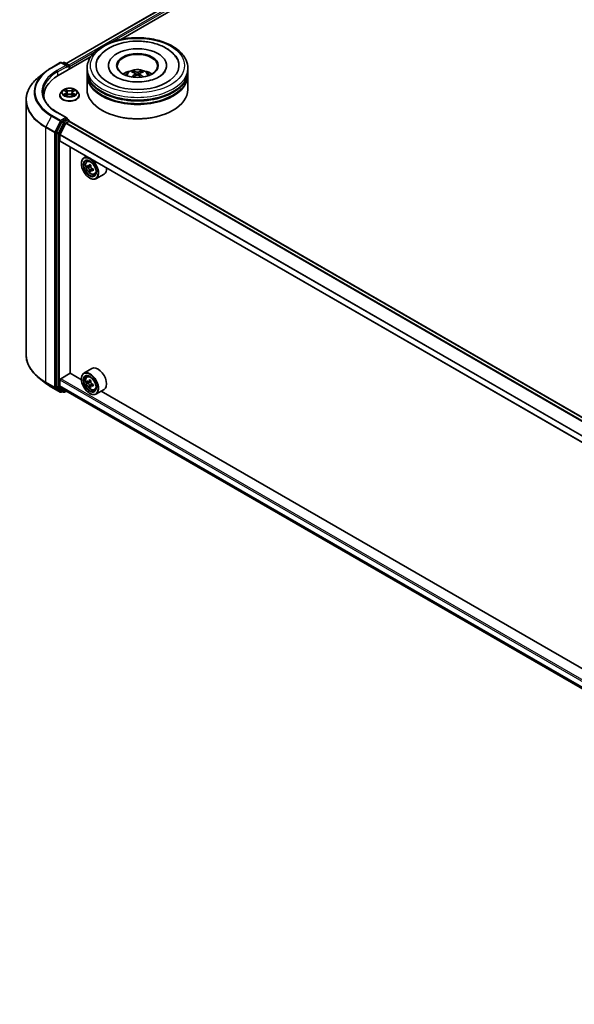
# Model space of a CAD drawing. Units: millimetres. Extents: x 36 to 10849, y 20 to 1987.
# Drawn here: x 306 to 358, y 399 to 490 of the extents above; entities that cross this region are included whole.
import ezdxf

# ---------------------------------------------------------------- set-up
doc = ezdxf.new("R2010")
doc.units = ezdxf.units.MM
doc.header["$LTSCALE"] = 2.5
doc.layers.add('Visible (ISO)', color=7, linetype='Continuous', lineweight=35)
doc.layers.add('Visible Narrow (ISO)', color=7, linetype='Continuous', lineweight=25)

msp = doc.modelspace()

# ---------------------------------------------------------------- linework, layer by layer
at = {"layer": 'Visible (ISO)'}
for p, q in [((310.5864, 486.3867), (394.5306, 534.8519)), ((315.6904, 488.6232), (394.9374, 534.3765)), ((309.2358, 485.9897), (310.0534, 486.4617)), ((309.8704, 485.263), (312.8688, 486.9942)), ((310.6491, 486.1719), (310.1472, 486.4617)), ((310.3629, 486.4616), (310.2551, 486.3994)), ((310.4567, 486.4616), (310.8232, 486.25)), ((310.8701, 485.8402), (310.8701, 486.1688)), ((314.5256, 486.1943), (314.5256, 486.1331)), ((319.9318, 486.1943), (319.9318, 486.1331)), ((308.6775, 485.6129), (308.0865, 485.1451)), ((310.9089, 485.8626), (310.9089, 486.1178)), ((312.5412, 485.684), (312.5412, 485.9392)), ((312.5412, 485.3523), (312.5412, 485.6075)), ((312.5412, 483.949), (312.5412, 485.2758)), ((316.8773, 485.5405), (316.8487, 485.6412)), ((317.0139, 485.4527), (317.0379, 485.2293)), ((317.4434, 485.4448), (317.4187, 485.2144)), ((317.631, 485.6315), (317.6024, 485.537)), ((321.9162, 485.684), (321.9162, 485.9392)), ((321.9162, 485.3523), (321.9162, 485.6075)), ((321.9162, 483.949), (321.9162, 485.2758)), ((310.0027, 483.4131), (310.0027, 483.4235)), ((310.268, 483.8621), (310.113, 483.6891)), ((310.4202, 483.8809), (310.5529, 483.8015)), ((310.5776, 483.4075), (310.7159, 483.4845)), ((310.6349, 483.6922), (310.6605, 483.4537)), ((311.102, 483.4845), (311.2402, 483.4075)), ((311.183, 483.6922), (311.1574, 483.4537)), ((311.2649, 483.8015), (311.3976, 483.8809)), ((311.5498, 483.8621), (311.7048, 483.6891)), ((311.8152, 483.4131), (311.8152, 483.4235)), ((306.8686, 482.9772), (306.8686, 459.3032)), ((308.5249, 483.3876), (308.5249, 483.1659)), ((310.6491, 481.324), (309.7846, 481.8231)), ((313.9583, 482.0098), (313.9141, 482.0353)), ((320.4991, 482.0098), (320.5432, 482.0353)), ((310.2042, 480.963), (309.7089, 479.9908)), ((310.5642, 480.8228), (310.0353, 479.7845)), ((310.6217, 481.2316), (310.2551, 481.02)), ((310.5982, 480.8608), (310.8426, 481.0019)), ((310.6656, 481.2379), (310.8232, 481.1469)), ((310.8701, 481.0657), (310.8701, 481.0109)), ((410.2574, 423.6365), (310.8895, 481.0066)), ((309.6936, 479.9329), (309.6936, 456.3513)), ((310.025, 479.2031), (310.025, 479.7459)), ((409.3903, 421.8028), (310.0444, 479.1602)), ((310.9642, 457.5851), (310.9642, 478.6292)), ((312.0138, 477.0725), (312.0138, 477.098)), ((312.4854, 477.7508), (312.2468, 477.613)), ((312.5238, 477.2814), (312.628, 477.3729)), ((312.6893, 476.8087), (312.5585, 476.7332)), ((312.9024, 476.923), (312.7157, 476.8152)), ((312.7505, 476.8353), (312.8452, 476.7807)), ((312.8965, 476.4499), (312.7656, 476.3744)), ((313.102, 476.5773), (312.9153, 476.4695)), ((312.9501, 476.5989), (312.9501, 476.4896)), ((313.223, 476.0703), (313.3545, 476.1147)), ((314.1231, 476.0982), (313.3718, 475.6645)), ((312.7872, 475.733), (312.8093, 475.7202)), ((312.9981, 458.0171), (312.2468, 457.5834)), ((308.6775, 456.6675), (308.0865, 457.1353)), ((310.025, 456.4107), (310.025, 456.9535)), ((310.0913, 457.0684), (310.9752, 457.5787)), ((312.0157, 456.9779), (310.9642, 457.5851)), ((312.0138, 457.0428), (312.0138, 457.0684)), ((312.5238, 457.2517), (312.628, 457.3432)), ((312.9009, 456.8924), (312.7148, 456.785)), ((309.2358, 456.2907), (310.0534, 455.8186)), ((309.7089, 456.3112), (310.2042, 455.9108)), ((310.0353, 456.3839), (310.5642, 455.9564)), ((310.5669, 455.9545), (409.3903, 398.8988)), ((312.6918, 456.7786), (312.5588, 456.7018)), ((312.7492, 456.8049), (312.8455, 456.7498)), ((312.8959, 456.418), (312.767, 456.3435)), ((313.1036, 456.5486), (312.9161, 456.4403)), ((312.951, 456.5683), (312.9514, 456.4607)), ((313.223, 456.0406), (313.3545, 456.0851)), ((314.1231, 456.0686), (313.3718, 455.6348)), ((310.2551, 455.881), (310.1472, 455.8186)), ((310.3629, 455.8187), (310.2083, 455.908)), ((310.4567, 455.8187), (310.6294, 455.9184)), ((312.7872, 455.7033), (312.8093, 455.6905)), ((359.0825, 429.8039), (313.8569, 455.9149))]:
    msp.add_line(p, q, dxfattribs=at)
for centre, start, end in [((310.1003, 486.3805), 60, 120), ((310.4098, 486.3804), 60, 120), ((310.7763, 486.1688), 0, 60), ((310.7763, 481.0657), 0, 60), ((310.1003, 455.8998), 240, 300), ((310.4098, 455.8999), 240, 300)]:
    msp.add_arc(centre, 0.0938, start, end, dxfattribs=at)
for centre, major_axis, ratio, start_param, end_param in [((317.2287, 486.1943), (3.8594, 0), 0.5773503, 2.2877064, 7.1370716), ((317.2287, 486.1943), (2.7031, 0), 0.5773503, 5.4710656, 10.2368977), ((317.2287, 486.1433), (-1.875, 0), 0.5773503, 2.3727253, 7.0520527), ((310.5554, 486.1178), (0.1326, 0), 0.5773503, 0, 1.5707963), ((310.8426, 486.1561), (0.0469, -0.0812), 0.5773503, 0.7853982, 2.2748289), ((313.1186, 483.3876), (-4.5938, 0), 0.5773503, 5.4977871, 6.3952101), ((310.6217, 486.0795), (-0.0469, -0.0812), 0.5773503, 0.7853982, 2.3561945), ((317.2287, 485.6075), (4.6875, 0), 0.5773503, 3.12745, 6.2973279), ((317.2287, 485.2758), (4.6875, 0), 0.5773503, 3.12745, 6.2973279), ((317.2287, 485.684), (-4.6875, 0), 0.5773503, 0, 3.1415927), ((317.2287, 485.3523), (-4.6875, 0), 0.5773503, 0, 3.1415927), ((317.2287, 484.6634), (-1.875, 0), 0.5773503, 5.0762837, 5.5305884), ((317.2605, 483.7817), (-0.8271, -1.8547), 0.6081778, 3.9716367, 4.2052729), ((317.2617, 483.8155), (1.0361, -1.7466), 0.481455, 2.4582222, 2.6972065), ((317.1987, 483.7806), (-0.9204, 1.8102), 0.6422624, 5.6367097, 5.875694), ((317.2001, 483.8181), (1.2465, 1.6032), 0.565163, 0.9722119, 1.1664825), ((317.2586, 483.8173), (1.1831, -1.6506), 0.5416237, 2.005263, 2.1947174), ((317.2572, 483.7799), (-0.9909, -1.7726), 0.6658018, 3.5710309, 3.8100152), ((317.1956, 483.7825), (-0.7614, 1.8826), 0.5820937, 5.2432317, 5.4703101), ((317.1969, 483.8163), (1.0974, 1.7087), 0.507539, 0.4657065, 0.7046908), ((317.2287, 484.6634), (-1.875, 0), 0.5773503, 3.8941895, 4.3484943), ((317.2287, 485.6075), (-4.625, 0), 0.5773503, 0.478284, 2.6633086), ((317.2287, 483.949), (4.6875, 0), 0.5773503, 3.1415927, 6.2831853), ((317.2287, 485.2758), (-4.625, 0), 0.5773503, 0.478284, 2.6633086), ((313.1186, 482.8773), (-4.6875, 0), 0.5773503, 6.0825558, 6.1302195), ((317.2287, 483.8979), (4.625, 0), 0.5773503, 3.9269908, 5.4977871), ((310.2551, 480.9434), (0.0469, 0.0812), 0.5773503, 0.7853982, 1.6614562), ((310.5554, 481.2698), (0.1326, 0), 0.5773503, 0, 1.5707963), ((310.5982, 480.8097), (-0.0312, -0.0541), 0.5773503, 3.9269908, 4.8030489), ((310.6217, 481.3081), (0.0469, -0.0812), 0.5773503, 0.1595481, 0.7853982), ((310.8426, 480.9254), (0.0469, 0.0812), 0.5773503, 0, 0.7853982), ((309.7599, 479.9712), (0.0469, 0.0812), 0.5773503, 1.6614562, 2.3561945), ((310.0692, 479.7715), (-0.0312, -0.0541), 0.5773503, 4.8030489, 5.4977871), ((310.0913, 479.2413), (-0.0469, -0.0812), 0.5773503, 5.4977871, 6.2831853), ((312.8093, 476.6388), (0.5625, -0.9743), 0.5773503, 5.4977871, 10.2101761), ((312.8093, 476.6388), (0.4063, -0.7036), 0.5773503, 2.375245, 7.049533), ((314.3472, 477.6064), (-1.1353, -1.9664), 0.5773503, 5.3248877, 5.3891891), ((314.4163, 477.8855), (-2.2388, 0), 0.5773503, 0.7417651, 0.8290312), ((314.1401, 477.726), (-1.1194, -1.9389), 0.5773503, 5.4541541, 5.5414202), ((314.4163, 477.6463), (-2.2706, 0), 0.5773503, 0.6124987, 0.6768001), ((314.4163, 477.4868), (2.2706, 0), 0.5773503, 3.7540914, 3.8183927), ((314.3472, 477.6064), (-1.1353, -1.9664), 0.5773503, 5.6063852, 5.6706866), ((314.4163, 477.2476), (2.2388, 0), 0.5773503, 3.8833577, 3.9706239), ((312.8452, 476.6595), (0.0742, -0.1286), 0.5773503, 1.7950624, 2.3561945), ((314.4853, 477.5267), (1.1353, 1.9664), 0.5773503, 2.1832951, 2.2475964), ((314.4853, 477.5267), (1.1353, 1.9664), 0.5773503, 2.4647926, 2.5290939), ((312.8452, 476.6595), (0.0742, -0.1286), 0.5773503, 0.7853982, 1.3465303), ((314.4163, 477.6463), (-2.2706, 0), 0.5773503, 0.8939962, 0.9582976), ((314.4163, 477.4868), (2.2706, 0), 0.5773503, 4.0355889, 4.0998903), ((314.6925, 477.4071), (1.1194, 1.9389), 0.5773503, 2.3125614, 2.3998276), ((313.5606, 477.0725), (0.5625, -0.9743), 0.5773503, 0, 0.8481438), ((313.5606, 457.0428), (0.5625, -0.9743), 0.5773503, 0, 3.1415927), ((310.0913, 456.9918), (-0.0469, -0.0812), 0.5773503, 3.9269908, 5.4977871), ((312.8093, 456.6091), (0.5625, -0.9743), 0.5773503, 5.4977871, 10.2101761), ((312.8093, 456.6091), (0.4063, -0.7036), 0.5773503, 2.375245, 7.049533), ((314.3472, 457.5764), (-1.127, -1.9711), 0.5801377, 5.3224562, 5.3867575), ((314.4149, 457.8566), (-2.2388, -0.0094), 0.5745494, 0.7393569, 0.8266231), ((314.4853, 457.4974), (1.127, 1.9711), 0.5801377, 2.1808635, 2.2451649), ((309.7599, 456.3896), (-0.0469, -0.0812), 0.5773503, 5.4977871, 6.1925254), ((310.0692, 456.4362), (-0.0313, -0.0541), 0.5773503, 5.4977871, 6.1925254), ((310.5982, 456.0087), (-0.0313, -0.0541), 0.5773503, 6.1925254, 6.2831853), ((314.1401, 457.6948), (-1.1113, -1.9436), 0.5801377, 5.4517225, 5.5389887), ((314.4159, 457.6168), (-2.2705, -0.0095), 0.5745494, 0.6100906, 0.674392), ((314.4166, 457.457), (2.2705, 0.0095), 0.5745494, 3.7516833, 3.8159846), ((314.3472, 457.5764), (-1.127, -1.9711), 0.5801377, 5.6039537, 5.668255), ((314.4176, 457.2172), (2.2388, 0.0094), 0.5745494, 3.8809496, 3.9682158), ((312.846, 456.6284), (0.0742, -0.1286), 0.5773503, 1.8072038, 2.3610341), ((314.4853, 457.4974), (1.127, 1.9711), 0.5801377, 2.462361, 2.5266624), ((312.846, 456.6284), (0.0742, -0.1286), 0.5773503, 0.7902378, 1.3589988), ((314.4159, 457.6168), (-2.2705, -0.0095), 0.5745494, 0.8915881, 0.9558895), ((314.4166, 457.457), (2.2705, 0.0095), 0.5745494, 4.0331808, 4.0974821), ((314.6925, 457.379), (1.1113, 1.9436), 0.5801377, 2.3101299, 2.397396), ((310.2551, 455.9892), (-0.0469, -0.0812), 0.5773503, 6.1925254, 6.2831853)]:
    msp.add_ellipse(centre, major_axis=major_axis, ratio=ratio, start_param=start_param, end_param=end_param, dxfattribs=at)
for centre, major_axis in [((317.2287, 486.1943), (1.9375, 0)), ((312.7872, 476.626), (0.5469, -0.9472)), ((312.7872, 476.626), (-0.4219, 0.7307)), ((312.7872, 456.5963), (0.5469, -0.9472)), ((312.7872, 456.5963), (-0.4219, 0.7307))]:
    msp.add_ellipse(centre, major_axis=major_axis, ratio=0.5773503, dxfattribs=at)
for points, knots in [([(312.5412, 485.9392), (312.5412, 486.2291), (312.6138, 486.5181), (312.8945, 487.0741), (313.1102, 487.3389), (313.6726, 487.8272), (314.0286, 488.0463), (314.8374, 488.4062), (315.2913, 488.5459), (316.2462, 488.732), (316.7467, 488.7787), (317.746, 488.7764), (318.2446, 488.7276), (319.1935, 488.5383), (319.6436, 488.3977), (320.452, 488.0338), (320.8101, 487.8103), (321.3896, 487.2966), (321.6134, 487.0065), (321.8597, 486.4508), (321.9162, 486.1953), (321.9162, 485.9392)], [5.5193868, 5.5193868, 5.5193868, 5.5193868, 5.8029919, 5.8029919, 6.1061913, 6.1061913, 6.4334536, 6.4334536, 6.7647316, 6.7647316, 7.0942001, 7.0942001, 7.4228182, 7.4228182, 7.7523229, 7.7523229, 8.083618, 8.083618, 8.4104938, 8.4104938, 8.6609795, 8.6609795, 8.6609795, 8.6609795]), ([(313.5357, 486.7803), (313.5776, 486.8599), (313.6249, 486.9369), (313.8489, 487.2556), (314.0715, 487.4679), (314.621, 487.8557), (314.959, 488.0227), (315.601, 488.2467), (315.8923, 488.3206), (316.1927, 488.3719)], [5.29472302, 5.29472302, 5.29472302, 5.29472302, 5.38549791, 5.38549791, 5.68562359, 5.68562359, 6.02734855, 6.02734855, 6.28318531, 6.28318531, 6.28318531, 6.28318531]), ([(316.1927, 488.3719), (316.5963, 488.4408), (317.0163, 488.4688), (317.8482, 488.4418), (318.2598, 488.3872), (319.042, 488.1971), (319.4122, 488.0612), (320.0753, 487.7091), (320.3687, 487.4926), (320.728, 487.0943), (320.8361, 486.9431), (320.9217, 486.7803)], [0, 0, 0, 0, 0.3437898, 0.3437898, 0.6860561, 0.6860561, 1.0311502, 1.0311502, 1.378179, 1.378179, 1.5637112, 1.5637112, 1.5637112, 1.5637112]), ([(308.6775, 485.6129), (308.7113, 485.6397), (308.7459, 485.6662), (308.8164, 485.7185), (308.8523, 485.7443), (308.9255, 485.7953), (308.9628, 485.8204), (309.0386, 485.87), (309.0772, 485.8945), (309.1556, 485.9426), (309.1954, 485.9663), (309.2358, 485.9897)], [2.98633174, 2.98633174, 2.98633174, 2.98633174, 3.01738392, 3.01738392, 3.0484361, 3.0484361, 3.07948829, 3.07948829, 3.11054047, 3.11054047, 3.14159265, 3.14159265, 3.14159265, 3.14159265]), ([(319.8153, 485.6798), (319.7938, 485.6389), (319.7663, 485.5957), (319.6479, 485.4419), (319.5213, 485.3237), (319.1958, 485.1092), (319.0029, 485.0121), (318.5598, 484.8479), (318.3086, 484.7814), (317.7722, 484.6912), (317.4864, 484.6683), (316.9138, 484.6714), (316.627, 484.6977), (316.0875, 484.7957), (315.8347, 484.8669), (315.3933, 485.0403), (315.2036, 485.1418), (314.9029, 485.3533), (314.7911, 485.4628), (314.6859, 485.6039), (314.6615, 485.6428), (314.6421, 485.6798)], [2.1531304, 2.1531304, 2.1531304, 2.1531304, 2.2767344, 2.2767344, 2.5778298, 2.5778298, 2.8586521, 2.8586521, 3.1455677, 3.1455677, 3.4386435, 3.4386435, 3.7338607, 3.7338607, 4.0266099, 4.0266099, 4.3128162, 4.3128162, 4.5935407, 4.5935407, 4.7053039, 4.7053039, 4.7053039, 4.7053039]), ([(316.1103, 485.2809), (316.1451, 485.341), (316.1862, 485.3943), (316.3054, 485.5204), (316.3894, 485.5822), (316.5889, 485.6948), (316.7075, 485.7387), (316.9584, 485.7998), (317.0913, 485.8151), (317.3558, 485.8157), (317.4872, 485.8014), (317.7434, 485.7414), (317.8682, 485.6956), (318.0957, 485.5658), (318.2006, 485.4834), (318.3082, 485.3429), (318.3285, 485.3129), (318.347, 485.2809)], [1.0864067, 1.0864067, 1.0864067, 1.0864067, 1.2632516, 1.2632516, 1.560609, 1.560609, 1.9358689, 1.9358689, 2.3302938, 2.3302938, 2.7201302, 2.7201302, 3.114398, 3.114398, 3.4887038, 3.4887038, 3.5827829, 3.5827829, 3.5827829, 3.5827829]), ([(316.8144, 485.6769), (316.8176, 485.6765), (316.8213, 485.6752), (316.828, 485.6716), (316.8321, 485.6683), (316.8385, 485.6616), (316.8418, 485.6569), (316.8459, 485.6492), (316.8476, 485.6451), (316.8487, 485.6412)], [0.014560073, 0.014560073, 0.014560073, 0.014560073, 0.018722682, 0.018722682, 0.023429831, 0.023429831, 0.028069056, 0.028069056, 0.031810233, 0.031810233, 0.031810233, 0.031810233]), ([(316.9892, 485.4848), (316.9976, 485.4802), (317.0046, 485.4741), (317.0132, 485.4602), (317.0148, 485.4523), (317.0129, 485.4371), (317.0093, 485.4288), (316.9987, 485.4151), (316.9929, 485.4095), (316.9862, 485.4045)], [0, 0, 0, 0, 0.012499779, 0.012499779, 0.024999557, 0.024999557, 0.037523671, 0.037523671, 0.046676606, 0.046676606, 0.046676606, 0.046676606]), ([(317.1539, 485.3034), (317.1638, 485.3094), (317.176, 485.3144), (317.2023, 485.3205), (317.2163, 485.3217), (317.2423, 485.3204), (317.256, 485.3179), (317.2775, 485.3105), (317.2858, 485.3064), (317.293, 485.3017)], [0, 0, 0, 0, 0.012499779, 0.012499779, 0.024999557, 0.024999557, 0.037523671, 0.037523671, 0.046676606, 0.046676606, 0.046676606, 0.046676606]), ([(317.3034, 485.5799), (317.2935, 485.5762), (317.2813, 485.5731), (317.2551, 485.5693), (317.241, 485.5686), (317.215, 485.5696), (317.2014, 485.5712), (317.1799, 485.576), (317.1715, 485.5787), (317.1644, 485.5817)], [0, 0, 0, 0, 0.012499779, 0.012499779, 0.024999557, 0.024999557, 0.037523671, 0.037523671, 0.046676606, 0.046676606, 0.046676606, 0.046676606]), ([(317.4681, 485.3985), (317.4598, 485.4053), (317.4527, 485.4133), (317.4441, 485.4297), (317.4426, 485.438), (317.4444, 485.4529), (317.448, 485.4603), (317.4587, 485.4714), (317.4645, 485.4755), (317.4711, 485.4788)], [0, 0, 0, 0, 0.012499779, 0.012499779, 0.024999557, 0.024999557, 0.037523671, 0.037523671, 0.046676606, 0.046676606, 0.046676606, 0.046676606]), ([(317.631, 485.6315), (317.6322, 485.6353), (317.6339, 485.6394), (317.6382, 485.647), (317.6417, 485.6516), (317.6483, 485.6581), (317.6526, 485.6613), (317.6596, 485.6648), (317.6634, 485.6659), (317.6667, 485.6663)], [0.0427285, 0.0427285, 0.0427285, 0.0427285, 0.046469677, 0.046469677, 0.051108902, 0.051108902, 0.055816051, 0.055816051, 0.05997866, 0.05997866, 0.05997866, 0.05997866]), ([(308.0865, 485.1451), (307.931, 485.0219), (307.7885, 484.8929), (307.5323, 484.6247), (307.4184, 484.4855), (307.2214, 484.1992), (307.1383, 484.0519), (307.0043, 483.7517), (306.9536, 483.5986), (306.8857, 483.2894), (306.8686, 483.1333), (306.8686, 482.9772)], [3.29685357, 3.29685357, 3.29685357, 3.29685357, 3.42288102, 3.42288102, 3.54890847, 3.54890847, 3.67493592, 3.67493592, 3.80096337, 3.80096337, 3.92699082, 3.92699082, 3.92699082, 3.92699082]), ([(316.6776, 485.1219), (316.6779, 485.1221), (316.6782, 485.1223), (316.6819, 485.1246), (316.6859, 485.126), (316.6923, 485.1266), (316.6958, 485.1259), (316.699, 485.1241), (316.6996, 485.1237), (316.7002, 485.1232)], [0.018296534, 0.018296534, 0.018296534, 0.018296534, 0.018722682, 0.018722682, 0.023429831, 0.023429831, 0.028069056, 0.028069056, 0.02915428, 0.02915428, 0.02915428, 0.02915428]), ([(309.7846, 481.8231), (309.6113, 481.9231), (309.4521, 482.0308), (309.1656, 482.2585), (309.0385, 482.3783), (308.8191, 482.6269), (308.7269, 482.7555), (308.5792, 483.018), (308.5237, 483.1518), (308.4496, 483.4217), (308.4311, 483.5578), (308.4311, 483.6938)], [1.57079633, 1.57079633, 1.57079633, 1.57079633, 1.72787596, 1.72787596, 1.88495559, 1.88495559, 2.04203522, 2.04203522, 2.19911486, 2.19911486, 2.35619449, 2.35619449, 2.35619449, 2.35619449]), ([(310.113, 483.6891), (310.0991, 483.6736), (310.0863, 483.6574), (310.0631, 483.6242), (310.0528, 483.6071), (310.035, 483.5721), (310.0274, 483.5541), (310.0151, 483.5176), (310.0105, 483.499), (310.0042, 483.4614), (310.0027, 483.4425), (310.0027, 483.4235)], [0.30783155, 0.30783155, 0.30783155, 0.30783155, 0.40334487, 0.40334487, 0.4988582, 0.4988582, 0.59437152, 0.59437152, 0.68988484, 0.68988484, 0.78539816, 0.78539816, 0.78539816, 0.78539816]), ([(311.5498, 483.8621), (311.5114, 483.9049), (311.4628, 483.9424), (311.3478, 484.007), (311.2809, 484.0336), (311.1372, 484.0724), (311.0606, 484.0847), (310.9051, 484.0941), (310.8264, 484.0913), (310.6741, 484.0711), (310.6006, 484.0536), (310.4653, 484.0048), (310.4038, 483.9735), (310.3201, 483.9136), (310.292, 483.8888), (310.268, 483.8621)], [4.4045574, 4.4045574, 4.4045574, 4.4045574, 4.7255704, 4.7255704, 5.059999, 5.059999, 5.3930764, 5.3930764, 5.7243898, 5.7243898, 6.0561258, 6.0561258, 6.3901037, 6.3901037, 6.5910169, 6.5910169, 6.5910169, 6.5910169]), ([(310.4803, 483.4742), (310.4859, 483.4695), (310.492, 483.4648), (310.5051, 483.4554), (310.5122, 483.4507), (310.5271, 483.4414), (310.535, 483.4368), (310.5515, 483.4279), (310.5602, 483.4235), (310.5746, 483.4167), (310.58, 483.4143), (310.5856, 483.4119)], [1.39330882, 1.39330882, 1.39330882, 1.39330882, 1.46345876, 1.46345876, 1.5336087, 1.5336087, 1.60375863, 1.60375863, 1.67390857, 1.67390857, 1.71478324, 1.71478324, 1.71478324, 1.71478324]), ([(310.6349, 483.6922), (310.634, 483.7007), (310.632, 483.7092), (310.6261, 483.7256), (310.6222, 483.7336), (310.6127, 483.749), (310.607, 483.7564), (310.5941, 483.7706), (310.5868, 483.7773), (310.5709, 483.79), (310.5622, 483.796), (310.5529, 483.8015)], [3.98889417, 3.98889417, 3.98889417, 3.98889417, 4.13010248, 4.13010248, 4.27131078, 4.27131078, 4.41251908, 4.41251908, 4.55372738, 4.55372738, 4.69493569, 4.69493569, 4.69493569, 4.69493569]), ([(311.102, 483.4845), (311.0811, 483.4962), (311.0574, 483.5058), (311.0064, 483.5204), (310.9791, 483.5254), (310.9232, 483.5304), (310.8946, 483.5304), (310.8387, 483.5254), (310.8114, 483.5204), (310.7604, 483.5058), (310.7367, 483.4962), (310.7159, 483.4845)], [4.7298423, 4.7298423, 4.7298423, 4.7298423, 5.0370202, 5.0370202, 5.3441982, 5.3441982, 5.6513761, 5.6513761, 5.9585541, 5.9585541, 6.265732, 6.265732, 6.265732, 6.265732]), ([(311.2649, 483.8015), (311.2556, 483.796), (311.2469, 483.79), (311.231, 483.7773), (311.2238, 483.7706), (311.2108, 483.7564), (311.2052, 483.749), (311.1956, 483.7336), (311.1917, 483.7256), (311.1858, 483.7092), (311.1839, 483.7007), (311.183, 483.6922)], [0.01745329, 0.01745329, 0.01745329, 0.01745329, 0.1586616, 0.1586616, 0.2998699, 0.2998699, 0.4410782, 0.4410782, 0.5822865, 0.5822865, 0.72349481, 0.72349481, 0.72349481, 0.72349481]), ([(311.2322, 483.4119), (311.2378, 483.4143), (311.2432, 483.4167), (311.2576, 483.4235), (311.2663, 483.4279), (311.2829, 483.4368), (311.2908, 483.4414), (311.3057, 483.4507), (311.3127, 483.4554), (311.3258, 483.4648), (311.3319, 483.4695), (311.3376, 483.4742)], [2.99760574, 2.99760574, 2.99760574, 2.99760574, 3.03848041, 3.03848041, 3.10863035, 3.10863035, 3.17878029, 3.17878029, 3.24893022, 3.24893022, 3.31908016, 3.31908016, 3.31908016, 3.31908016]), ([(311.8152, 483.4235), (311.8152, 483.4425), (311.8136, 483.4614), (311.8074, 483.499), (311.8027, 483.5176), (311.7905, 483.5541), (311.7829, 483.5721), (311.765, 483.6071), (311.7547, 483.6242), (311.7316, 483.6574), (311.7188, 483.6736), (311.7048, 483.6891)], [3.92699082, 3.92699082, 3.92699082, 3.92699082, 4.02250414, 4.02250414, 4.11801746, 4.11801746, 4.21353078, 4.21353078, 4.30904411, 4.30904411, 4.40455743, 4.40455743, 4.40455743, 4.40455743]), ([(310.0027, 483.4131), (310.0027, 483.3573), (310.0174, 483.3015), (310.0745, 483.1947), (310.118, 483.1439), (310.23, 483.0518), (310.2997, 483.0108), (310.4571, 482.9439), (310.5451, 482.9181), (310.7299, 482.8841), (310.8268, 482.8759), (311.02, 482.8777), (311.1163, 482.8877), (311.2989, 482.9251), (311.3852, 482.9524), (311.5392, 483.0222), (311.6069, 483.0647), (311.7162, 483.1611), (311.7579, 483.215), (311.8045, 483.3179), (311.8152, 483.3655), (311.8152, 483.4131)], [0.7853982, 0.7853982, 0.7853982, 0.7853982, 1.0851087, 1.0851087, 1.3975197, 1.3975197, 1.7220128, 1.7220128, 2.0477407, 2.0477407, 2.3724912, 2.3724912, 2.696846, 2.696846, 3.0216801, 3.0216801, 3.3474775, 3.3474775, 3.6713926, 3.6713926, 3.9269908, 3.9269908, 3.9269908, 3.9269908]), ([(310.6217, 481.2316), (310.63, 481.2364), (310.639, 481.2396), (310.6549, 481.2414), (310.6616, 481.2402), (310.6656, 481.2379)], [0.185147228, 0.185147228, 0.185147228, 0.185147228, 0.196528423, 0.196528423, 0.207909617, 0.207909617, 0.207909617, 0.207909617]), ([(312.5238, 477.2814), (312.4903, 477.2519), (312.4636, 477.2142), (312.4227, 477.1236), (312.4101, 477.0693), (312.4014, 476.9487), (312.4064, 476.8818), (312.4336, 476.7447), (312.456, 476.6744), (312.5152, 476.5376), (312.552, 476.4711), (312.6365, 476.348), (312.6842, 476.2914), (312.7865, 476.1932), (312.8412, 476.1518), (312.9531, 476.0892), (313.0103, 476.0679), (313.1201, 476.0507), (313.1729, 476.0537), (313.2218, 476.0698), (313.2224, 476.0701), (313.223, 476.0703)], [5.6127304, 5.6127304, 5.6127304, 5.6127304, 5.8912266, 5.8912266, 6.2030455, 6.2030455, 6.5366804, 6.5366804, 6.871022, 6.871022, 7.2031044, 7.2031044, 7.5349589, 7.5349589, 7.8687898, 7.8687898, 8.2035139, 8.2035139, 8.5202107, 8.5202107, 8.5244365, 8.5244365, 8.5244365, 8.5244365]), ([(312.6462, 476.8253), (312.6579, 476.8169), (312.6707, 476.8111), (312.6949, 476.8075), (312.7063, 476.8098), (312.725, 476.8206), (312.7335, 476.8298), (312.7459, 476.8545), (312.7497, 476.8699), (312.7512, 476.8859)], [0, 0, 0, 0, 0.017936943, 0.017936943, 0.035873886, 0.035873886, 0.053810829, 0.053810829, 0.071747772, 0.071747772, 0.071747772, 0.071747772]), ([(312.7512, 476.484), (312.7497, 476.4984), (312.7459, 476.5154), (312.7335, 476.5505), (312.725, 476.5686), (312.7063, 476.6009), (312.6949, 476.6173), (312.6707, 476.6456), (312.6579, 476.6574), (312.6462, 476.6658)], [0, 0, 0, 0, 0.017936943, 0.017936943, 0.035873886, 0.035873886, 0.053810829, 0.053810829, 0.071747772, 0.071747772, 0.071747772, 0.071747772]), ([(312.8893, 476.8061), (312.8878, 476.7902), (312.8892, 476.7717), (312.8983, 476.7347), (312.9059, 476.7161), (312.9246, 476.6838), (312.9368, 476.6679), (312.9644, 476.6415), (312.9797, 476.6311), (312.9942, 476.6244)], [0, 0, 0, 0, 0.017936943, 0.017936943, 0.035873886, 0.035873886, 0.053810829, 0.053810829, 0.071747772, 0.071747772, 0.071747772, 0.071747772]), ([(312.9942, 476.4649), (312.9797, 476.4716), (312.9644, 476.476), (312.9368, 476.4776), (312.9246, 476.4749), (312.9059, 476.4641), (312.8983, 476.4553), (312.8892, 476.4326), (312.8878, 476.4186), (312.8893, 476.4043)], [0, 0, 0, 0, 0.017936943, 0.017936943, 0.035873886, 0.035873886, 0.053810829, 0.053810829, 0.071747772, 0.071747772, 0.071747772, 0.071747772]), ([(308.0865, 457.1353), (307.931, 457.2584), (307.7885, 457.3875), (307.5323, 457.6557), (307.4184, 457.7948), (307.2214, 458.0812), (307.1383, 458.2284), (307.0043, 458.5287), (306.9536, 458.6817), (306.8857, 458.9909), (306.8686, 459.147), (306.8686, 459.3032)], [1.72605724, 1.72605724, 1.72605724, 1.72605724, 1.85208469, 1.85208469, 1.97811214, 1.97811214, 2.10413959, 2.10413959, 2.23016704, 2.23016704, 2.35619449, 2.35619449, 2.35619449, 2.35619449]), ([(312.5238, 457.2517), (312.4903, 457.2222), (312.4636, 457.1846), (312.4227, 457.0939), (312.4101, 457.0396), (312.4014, 456.919), (312.4064, 456.8521), (312.4336, 456.715), (312.456, 456.6447), (312.5152, 456.5079), (312.552, 456.4414), (312.6365, 456.3183), (312.6842, 456.2617), (312.7865, 456.1636), (312.8412, 456.1221), (312.9531, 456.0595), (313.0103, 456.0382), (313.1201, 456.021), (313.1729, 456.024), (313.2218, 456.0402), (313.2224, 456.0404), (313.223, 456.0406)], [5.6078908, 5.6078908, 5.6078908, 5.6078908, 5.886387, 5.886387, 6.1982058, 6.1982058, 6.5318408, 6.5318408, 6.8661823, 6.8661823, 7.1982648, 7.1982648, 7.5301193, 7.5301193, 7.8639502, 7.8639502, 8.1986743, 8.1986743, 8.5153711, 8.5153711, 8.5195969, 8.5195969, 8.5195969, 8.5195969]), ([(308.6775, 456.6675), (308.7113, 456.6407), (308.7459, 456.6142), (308.8164, 456.5618), (308.8523, 456.536), (308.9255, 456.485), (308.9628, 456.4599), (309.0386, 456.4103), (309.0772, 456.3859), (309.1556, 456.3377), (309.1954, 456.314), (309.2358, 456.2907)], [4.55712806, 4.55712806, 4.55712806, 4.55712806, 4.58818025, 4.58818025, 4.61923243, 4.61923243, 4.65028461, 4.65028461, 4.6813368, 4.6813368, 4.71238898, 4.71238898, 4.71238898, 4.71238898]), ([(312.6459, 456.7948), (312.6576, 456.7865), (312.6704, 456.7808), (312.6945, 456.7774), (312.7059, 456.7798), (312.7245, 456.7907), (312.7329, 456.8), (312.7452, 456.8248), (312.7489, 456.8403), (312.7503, 456.8563)], [0, 0, 0, 0, 0.017936943, 0.017936943, 0.035873886, 0.035873886, 0.053810829, 0.053810829, 0.071747772, 0.071747772, 0.071747772, 0.071747772]), ([(312.752, 456.4535), (312.7505, 456.4678), (312.7466, 456.4849), (312.7341, 456.52), (312.7256, 456.5381), (312.7068, 456.5704), (312.6953, 456.5867), (312.671, 456.6149), (312.6582, 456.6266), (312.6465, 456.635)], [0, 0, 0, 0, 0.017936943, 0.017936943, 0.035873886, 0.035873886, 0.053810829, 0.053810829, 0.071747772, 0.071747772, 0.071747772, 0.071747772]), ([(312.8884, 456.7773), (312.8871, 456.7613), (312.8885, 456.7428), (312.8977, 456.7058), (312.9054, 456.6873), (312.9242, 456.655), (312.9364, 456.6391), (312.964, 456.6129), (312.9793, 456.6025), (312.9939, 456.5958)], [0, 0, 0, 0, 0.017936943, 0.017936943, 0.035873886, 0.035873886, 0.053810829, 0.053810829, 0.071747772, 0.071747772, 0.071747772, 0.071747772]), ([(312.9946, 456.436), (312.98, 456.4427), (312.9647, 456.4469), (312.9372, 456.4484), (312.925, 456.4456), (312.9065, 456.4346), (312.8988, 456.4258), (312.8899, 456.4029), (312.8886, 456.3889), (312.8901, 456.3745)], [0, 0, 0, 0, 0.017936943, 0.017936943, 0.035873886, 0.035873886, 0.053810829, 0.053810829, 0.071747772, 0.071747772, 0.071747772, 0.071747772])]:
    msp.add_open_spline(points, degree=3, knots=knots, dxfattribs=at)
msp.add_open_spline([(316.7084, 485.1168), (316.7056, 485.1189), (316.7029, 485.1211), (316.7002, 485.1232)], degree=3, dxfattribs=at)
at = {"layer": 'Visible Narrow (ISO)'}
for p, q in [((310.6139, 486.3709), (394.5774, 534.8473)), ((394.8116, 534.7121), (310.8442, 486.2335)), ((314.8427, 488.3889), (394.8778, 534.5973)), ((310.9089, 486.1178), (313.2915, 487.4934)), ((309.2827, 485.985), (310.1003, 486.4571)), ((310.5554, 486.1943), (309.7378, 485.7223)), ((310.1003, 486.4571), (310.5554, 486.1943)), ((310.2826, 486.3835), (310.4098, 486.457)), ((310.4098, 486.457), (310.7763, 486.2454)), ((310.7763, 486.2454), (310.6491, 486.1719)), ((309.8041, 485.6075), (310.6879, 486.1178)), ((309.8041, 485.6075), (309.8041, 485.2239)), ((310.6217, 486.003), (310.8426, 486.1305)), ((310.8426, 486.1305), (310.8426, 485.8244)), ((316.9862, 485.4045), (317.0012, 485.204)), ((317.1644, 485.5817), (317.1444, 485.2976)), ((317.3034, 485.5799), (317.3234, 485.2816)), ((317.4681, 485.3985), (317.4518, 485.1896)), ((310.3757, 483.902), (310.5449, 483.8009)), ((310.5449, 483.5867), (310.3757, 483.4856)), ((310.4497, 483.5052), (310.5561, 483.5689)), ((310.7235, 483.904), (310.5482, 484.0017)), ((310.5482, 483.3859), (310.7235, 483.4837)), ((310.5561, 483.5689), (310.5671, 483.4203)), ((310.6025, 483.9473), (310.7127, 483.8858)), ((310.7127, 483.8858), (310.6969, 483.6646)), ((311.2696, 484.0017), (311.0943, 483.904)), ((311.0943, 483.4837), (311.2696, 483.3859)), ((311.1052, 483.8858), (311.2153, 483.9473)), ((311.1052, 483.8858), (311.1209, 483.6646)), ((311.2617, 483.5689), (311.2507, 483.4203)), ((311.2617, 483.5689), (311.3681, 483.5052)), ((311.2729, 483.8009), (311.4422, 483.902)), ((311.4422, 483.4856), (311.2729, 483.5867)), ((309.7378, 481.8184), (310.5554, 481.3464)), ((309.2318, 481.4987), (308.7146, 480.4835)), ((309.2318, 481.4987), (310.0493, 481.0267)), ((310.1003, 481.0836), (309.2827, 481.5557)), ((310.0493, 481.0267), (309.5322, 480.0115)), ((309.6494, 479.9536), (310.1666, 480.9688)), ((310.3589, 480.8737), (309.8636, 479.9015)), ((309.9808, 479.8436), (310.4761, 480.8158)), ((310.5554, 481.3464), (310.1003, 481.0836)), ((310.1666, 480.9688), (310.2551, 481.02)), ((310.2042, 480.963), (310.3589, 480.8737)), ((310.4098, 480.9306), (310.2551, 481.02)), ((310.7763, 481.1423), (310.4098, 480.9306)), ((310.4761, 480.8158), (310.8426, 481.0274)), ((310.5642, 480.8228), (409.9356, 423.4507)), ((409.9855, 423.4795), (310.5982, 480.8608)), ((310.6217, 481.2316), (310.7763, 481.1423)), ((310.8426, 481.0274), (310.8426, 481.0019)), ((310.8426, 481.0019), (410.23, 423.6206)), ((308.6992, 480.4256), (309.5168, 479.9536)), ((308.6992, 456.7516), (308.6992, 480.4256)), ((309.5322, 480.0115), (308.7146, 480.4835)), ((309.5168, 479.9536), (309.5168, 456.2796)), ((309.6494, 456.2796), (309.6494, 479.9536)), ((309.6936, 479.9329), (309.8483, 479.8436)), ((309.8636, 479.9015), (309.7089, 479.9908)), ((309.8483, 479.8436), (309.8483, 456.262)), ((309.9808, 456.262), (309.9808, 479.8436)), ((409.3936, 422.42), (310.0353, 479.7845)), ((310.025, 479.7459), (409.3903, 422.3774)), ((409.3903, 421.8345), (310.025, 479.2031)), ((312.6462, 476.6658), (312.8452, 476.7807)), ((312.7512, 476.8859), (312.8667, 476.9526)), ((312.9501, 476.5989), (312.7512, 476.484)), ((313.1097, 476.5316), (312.9942, 476.4649)), ((310.025, 456.9535), (409.3903, 399.585)), ((409.3903, 399.7381), (310.0913, 457.0684)), ((312.7503, 456.8563), (312.8664, 456.9233)), ((309.5168, 456.2796), (308.6992, 456.7516)), ((308.7146, 456.7115), (309.5322, 456.2394)), ((309.2318, 456.2934), (308.7146, 456.7115)), ((310.0493, 455.8214), (309.2318, 456.2934)), ((309.5322, 456.2394), (310.0493, 455.8214)), ((310.1666, 455.8615), (309.6494, 456.2796)), ((309.8483, 456.262), (309.6936, 456.3513)), ((309.7089, 456.3112), (309.8636, 456.2218)), ((309.8636, 456.2218), (310.3589, 455.8215)), ((310.4761, 455.8617), (309.9808, 456.262)), ((409.3903, 399.0421), (310.025, 456.4107)), ((310.0353, 456.3839), (409.3903, 399.0213)), ((409.3903, 398.8991), (310.5642, 455.9564)), ((312.6465, 456.635), (312.8455, 456.7498)), ((312.951, 456.5683), (312.752, 456.4535)), ((313.1096, 456.5024), (312.9946, 456.436)), ((310.2277, 455.8968), (310.1666, 455.8615)), ((310.3589, 455.8215), (310.2042, 455.9108)), ((310.602, 455.9343), (310.4761, 455.8617))]:
    msp.add_line(p, q, dxfattribs=at)
for centre, major_axis in [((317.2287, 486.1943), (-4.375, 0)), ((310.9089, 483.6938), (-0.6692, 0)), ((312.8786, 476.6788), (-0.3302, 0.5719)), ((312.8786, 456.6491), (-0.3302, 0.5719))]:
    msp.add_ellipse(centre, major_axis=major_axis, ratio=0.5773503, dxfattribs=at)
for centre, major_axis, ratio, start_param, end_param in [((310.1003, 486.3805), (-0.0469, 0.0812), 0.5773503, 5.4977871, 6.2831853), ((310.1003, 486.3805), (0.0469, 0.0812), 0.5773503, 0, 0.7853982), ((310.4098, 486.3804), (-0.0469, 0.0812), 0.5773503, 5.4977871, 6.2831853), ((310.4098, 486.3804), (0.0469, 0.0812), 0.5773503, 0, 0.7853982), ((310.7763, 486.1688), (0.0469, 0.0812), 0.5773503, 0, 0.7853982), ((310.7763, 486.1688), (0.0469, -0.0812), 0.5773503, 0.7853982, 2.3561945), ((310.7763, 486.1688), (0.0937, 0), 0.5773503, 5.4977871, 6.2831853), ((313.1186, 483.7428), (-5.4969, 0), 0.5773503, 5.6530481, 7.0685835), ((313.1186, 483.7704), (-5.4248, 0), 0.5773503, 5.4977871, 7.0685835), ((313.1186, 483.7704), (-4.7812, 0), 0.5773503, 5.4977871, 7.0685835), ((313.1186, 483.6938), (-4.6875, 0), 0.5773503, 5.4977871, 6.2831853), ((309.2827, 485.9085), (-0.0469, 0.0812), 0.5773503, 5.4977871, 6.2831853), ((309.7378, 485.6457), (-0.0469, 0.0812), 0.5773503, 3.9269908, 5.4977871), ((317.2287, 485.9392), (-4.6875, 0), 0.5773503, 0, 3.1415927), ((317.2287, 485.2579), (-0.959, 0), 0.5773503, 3.0761472, 6.3486308), ((317.2287, 485.354), (-0.696, 0), 0.5773503, 5.3498848, 5.6024901), ((317.2287, 485.3383), (0.6479, 0), 0.5773503, 2.1975704, 2.4049155), ((317.2287, 485.3383), (0.6479, 0), 0.5773503, 0.6957108, 0.9008229), ((317.2287, 485.354), (-0.696, 0), 0.5773503, 3.7790885, 4.0316938), ((313.1186, 483.0262), (-6.2283, 0), 0.5773503, 5.6530481, 7.0685835), ((310.9089, 483.4513), (-0.8962, 0), 0.5773503, 5.8056187, 9.9023446), ((310.9089, 483.4235), (-0.9063, 0), 0.5773503, 0, 3.1415927), ((310.9089, 483.6706), (-0.7216, 0), 0.5773503, 5.8056187, 9.9023446), ((310.9089, 483.6938), (-0.6438, 0), 0.5773503, 5.3071026, 5.6884717), ((310.9089, 483.6938), (0.6438, 0), 0.5773503, 3.7363063, 4.1176753), ((310.4609, 483.5001), (-0.003, -0.0153), 0.7797536, 4.5269049, 5.922087), ((310.5062, 483.4677), (-0.0133, -0.0082), 0.7297361, 5.1634453, 5.7754826), ((310.9089, 483.6229), (0.5038, 0), 0.5773503, 2.1762943, 2.4206222), ((310.5449, 483.7881), (0.008, 0.0134), 0.5873385, 0, 0.7942785), ((310.3529, 483.6938), (0.2669, 0), 0.5773503, 5.5152404, 7.0511302), ((310.5449, 483.574), (0.008, -0.0134), 0.5873385, 0.8637843, 2.3473142), ((310.3529, 483.6822), (0.2825, 0), 0.5773503, 5.5152404, 6.3450887), ((310.5917, 483.9419), (-0.0128, -0.009), 0.1849737, 1.043317, 2.4384992), ((310.6301, 483.8611), (-0.0151, -0.0042), 0.2229178, 3.8515805, 5.2070037), ((310.6861, 483.6592), (-0.0151, -0.0042), 0.2228845, 3.8515738, 5.2026198), ((310.7235, 483.8912), (-0.0076, -0.0136), 0.5671862, 3.9184152, 5.401945), ((310.9089, 484.0032), (0.2825, 0), 0.5773503, 3.9444441, 5.4803339), ((310.7235, 483.4709), (-0.0076, 0.0136), 0.5671862, 5.5063628, 6.2831853), ((310.9089, 484.0148), (-0.2669, 0), 0.5773503, 0.8028515, 2.3387412), ((310.9089, 483.3728), (0.2669, 0), 0.5773503, 0.8028515, 2.3387412), ((311.0943, 483.8912), (0.0076, -0.0136), 0.5671862, 0.8812403, 2.3647701), ((311.0943, 483.4709), (0.0076, 0.0136), 0.5671862, 0, 0.7768225), ((311.1317, 483.6592), (-0.0151, 0.0042), 0.2228845, 4.2221582, 5.5732041), ((311.4649, 483.6938), (-0.2669, 0), 0.5773503, 5.5152404, 7.0511302), ((311.1877, 483.8611), (-0.0151, 0.0042), 0.2229178, 4.2177743, 5.5731974), ((311.4649, 483.6822), (-0.2825, 0), 0.5773503, 6.221282, 7.0511302), ((310.9089, 483.6229), (0.5038, 0), 0.5773503, 0.7209705, 0.9652983), ((311.2261, 483.9419), (-0.0128, 0.009), 0.1849737, 0.7030935, 2.0982756), ((311.2729, 483.574), (-0.008, -0.0134), 0.5873385, 3.9358711, 5.419401), ((311.2729, 483.7881), (-0.008, 0.0134), 0.5873385, 5.4889069, 6.2831853), ((310.9089, 483.6938), (-0.6438, 0), 0.5773503, 3.7363063, 4.1176753), ((310.9089, 483.6938), (0.6438, 0), 0.5773503, 5.3071026, 5.6884717), ((311.3116, 483.4677), (-0.0133, 0.0082), 0.7297361, 3.6492954, 4.2613326), ((311.3569, 483.5001), (0.003, -0.0153), 0.7797536, 0.3610983, 1.7562804), ((313.1186, 482.9772), (-6.25, 0), 0.5773503, 0, 0.7853982), ((310.9089, 483.4131), (0.9063, 0), 0.5773503, 3.1415927, 6.2831853), ((309.7378, 481.7419), (0.0469, 0.0812), 0.5773503, 0, 0.7853982), ((309.2827, 481.4791), (-0.0469, -0.0812), 0.5773503, 3.9269908, 4.8030489), ((310.1003, 481.0071), (-0.0469, -0.0812), 0.5773503, 3.9269908, 4.8030489), ((310.1003, 481.0071), (-0.0835, 0.0426), 0.0739221, 0.9533753, 2.5241717), ((310.1003, 481.0071), (0.0469, -0.0812), 0.5773503, 0.7853982, 2.3561945), ((310.4098, 480.8541), (-0.0469, -0.0812), 0.5773503, 3.9269908, 4.8030489), ((310.4098, 480.8541), (-0.0835, 0.0426), 0.0739221, 0.9533753, 2.5241717), ((310.4098, 480.8541), (0.0469, -0.0812), 0.5773503, 0.7853982, 2.3561945), ((310.7763, 481.0657), (0.0469, 0.0812), 0.5773503, 0, 0.7853982), ((310.7763, 481.0657), (0.0469, -0.0812), 0.5773503, 0.7853982, 2.3561945), ((310.7763, 481.0657), (0.0937, 0), 0.5773503, 5.4977871, 6.2831853), ((308.7655, 480.4639), (0.0469, 0.0812), 0.5773503, 1.6614562, 2.3561945), ((309.5831, 479.9919), (-0.0469, -0.0812), 0.5773503, 4.8030489, 5.4977871), ((309.5831, 479.9919), (-0.0938, 0), 0.5773503, 0.7853982, 2.3561945), ((309.5831, 479.9919), (0.0835, -0.0426), 0.0739221, 4.094968, 5.6657643), ((309.9145, 479.8819), (-0.0469, -0.0812), 0.5773503, 4.8030489, 5.4977871), ((309.9145, 479.8819), (-0.0938, 0), 0.5773503, 0.7853982, 2.3561945), ((309.9145, 479.8819), (0.0835, -0.0426), 0.0739221, 4.094968, 5.6657643), ((312.9138, 476.6991), (-0.3519, 0.6096), 0.5773503, 5.8594015, 6.3981286), ((312.9138, 476.6991), (0.3519, -0.6096), 0.5773503, 6.168242, 6.7069691), ((313.1186, 459.3032), (-6.25, 0), 0.5773503, 0, 0.7853982), ((313.1186, 459.2542), (6.2283, 0), 0.5773503, 3.7717299, 3.9269908), ((312.9138, 456.6694), (-0.3519, 0.6096), 0.5773503, 5.8594015, 6.3981286), ((313.1186, 458.5375), (-5.4969, 0), 0.5773503, 0.6301372, 0.7853982), ((308.7655, 456.7899), (-0.0469, -0.0812), 0.5773503, 5.4977871, 6.1925254), ((309.2827, 456.3719), (-0.0469, -0.0812), 0.5773503, 6.1925254, 6.2831853), ((309.5831, 456.3179), (0.0938, 0), 0.5773503, 3.9269908, 5.4977871), ((309.5831, 456.3179), (-0.0469, -0.0812), 0.5773503, 5.4977871, 6.1925254), ((309.5831, 456.3179), (-0.0589, -0.0729), 0.8131434, 0.127344, 1.6981404), ((309.9145, 456.3003), (0.0938, 0), 0.5773503, 3.9269908, 5.4977871), ((309.9145, 456.3003), (-0.0469, -0.0812), 0.5773503, 5.4977871, 6.1925254), ((309.9145, 456.3003), (-0.0589, -0.0729), 0.8131434, 0.127344, 1.6981404), ((312.9138, 456.6694), (0.3519, -0.6096), 0.5773503, 6.168242, 6.7069691), ((310.1003, 455.8998), (-0.0589, -0.0729), 0.8131434, 0.127344, 1.6981404), ((310.1003, 455.8998), (-0.0469, -0.0812), 0.5773503, 6.1925254, 6.2831853), ((310.1003, 455.8998), (0.0469, -0.0812), 0.5773503, 0, 0.7853982), ((310.4098, 455.8999), (-0.0589, -0.0729), 0.8131434, 0.127344, 1.6981404), ((310.4098, 455.8999), (-0.0469, -0.0812), 0.5773503, 6.1925254, 6.2831853), ((310.4098, 455.8999), (0.0469, -0.0812), 0.5773503, 0, 0.7853982)]:
    msp.add_ellipse(centre, major_axis=major_axis, ratio=ratio, start_param=start_param, end_param=end_param, dxfattribs=at)
for points, knots in [([(310.4504, 483.8628), (310.4479, 483.8656), (310.4452, 483.8683), (310.4357, 483.8767), (310.4282, 483.8818), (310.4134, 483.8897), (310.4062, 483.8929), (310.3912, 483.8983), (310.3834, 483.9004), (310.3757, 483.902)], [0.001908258, 0.001908258, 0.001908258, 0.001908258, 0.005934038, 0.005934038, 0.0154285, 0.0154285, 0.023744988, 0.023744988, 0.032394303, 0.032394303, 0.032394303, 0.032394303]), ([(310.3757, 483.902), (310.3827, 483.8994), (310.3898, 483.8964), (310.4036, 483.8901), (310.4102, 483.8866), (310.4179, 483.8823), (310.419, 483.8816), (310.4202, 483.8809)], [-0.032394303, -0.032394303, -0.032394303, -0.032394303, -0.023744988, -0.023744988, -0.0154285, -0.0154285, -0.013913302, -0.013913302, -0.013913302, -0.013913302]), ([(310.4497, 483.5052), (310.4445, 483.5043), (310.4387, 483.5032), (310.4227, 483.4998), (310.4122, 483.4973), (310.3929, 483.4916), (310.3843, 483.4888), (310.3757, 483.4856)], [-0.032055974, -0.032055974, -0.032055974, -0.032055974, -0.02365019, -0.02365019, -0.010200936, -0.010200936, 0.000338329, 0.000338329, 0.000338329, 0.000338329]), ([(310.3757, 483.4856), (310.3851, 483.4876), (310.3946, 483.4888), (310.4156, 483.4902), (310.4269, 483.49), (310.4433, 483.4884), (310.449, 483.4875), (310.4539, 483.4866)], [-0.000338329, -0.000338329, -0.000338329, -0.000338329, 0.010200936, 0.010200936, 0.02365019, 0.02365019, 0.032055974, 0.032055974, 0.032055974, 0.032055974]), ([(310.495, 483.4728), (310.4895, 483.4816), (310.4828, 483.4889), (310.4675, 483.4998), (310.4589, 483.5034), (310.4497, 483.5052)], [0, 0, 0, 0, 0.014585063, 0.014585063, 0.028982846, 0.028982846, 0.028982846, 0.028982846]), ([(310.4539, 483.4866), (310.4622, 483.485), (310.4699, 483.4818), (310.4779, 483.4761), (310.4791, 483.4751), (310.4803, 483.4742)], [-0.028982846, -0.028982846, -0.028982846, -0.028982846, -0.014585063, -0.014585063, -0.012042017, -0.012042017, -0.012042017, -0.012042017]), ([(310.6025, 483.9473), (310.5974, 483.9523), (310.5924, 483.9574), (310.5799, 483.9705), (310.5725, 483.9783), (310.5595, 483.9913), (310.5538, 483.9967), (310.5482, 484.0017)], [-0.032055974, -0.032055974, -0.032055974, -0.032055974, -0.02365019, -0.02365019, -0.010200936, -0.010200936, 0.000338329, 0.000338329, 0.000338329, 0.000338329]), ([(310.5482, 484.0017), (310.5517, 483.9962), (310.5552, 483.99), (310.5636, 483.9744), (310.5685, 483.9648), (310.5781, 483.9482), (310.5821, 483.9417), (310.5867, 483.9353)], [-0.000338329, -0.000338329, -0.000338329, -0.000338329, 0.010200936, 0.010200936, 0.02365019, 0.02365019, 0.032055974, 0.032055974, 0.032055974, 0.032055974]), ([(310.5867, 483.9353), (310.5946, 483.9245), (310.6016, 483.9127), (310.6136, 483.888), (310.6186, 483.8751), (310.6222, 483.8621)], [-0.028982846, -0.028982846, -0.028982846, -0.028982846, -0.014585063, -0.014585063, 0, 0, 0, 0]), ([(310.6409, 483.8665), (310.637, 483.8807), (310.6316, 483.895), (310.6186, 483.9222), (310.611, 483.9352), (310.6025, 483.9473)], [0, 0, 0, 0, 0.014585063, 0.014585063, 0.028982846, 0.028982846, 0.028982846, 0.028982846]), ([(310.6222, 483.8621), (310.6315, 483.8284), (310.6408, 483.7948), (310.6595, 483.7275), (310.6688, 483.6938), (310.6782, 483.6602)], [-0.068779854, -0.068779854, -0.068779854, -0.068779854, -0.034389927, -0.034389927, 0, 0, 0, 0]), ([(310.6969, 483.6646), (310.6876, 483.6982), (310.6783, 483.7319), (310.6596, 483.7992), (310.6503, 483.8328), (310.6409, 483.8665)], [0, 0, 0, 0, 0.034389927, 0.034389927, 0.068779854, 0.068779854, 0.068779854, 0.068779854]), ([(310.6782, 483.6602), (310.6915, 483.6121), (310.7068, 483.5649), (310.7277, 483.5105), (310.7309, 483.5022), (310.7343, 483.4939)], [-0.098241255, -0.098241255, -0.098241255, -0.098241255, -0.049120627, -0.049120627, -0.040233478, -0.040233478, -0.040233478, -0.040233478]), ([(310.7491, 483.5004), (310.7461, 483.5083), (310.7432, 483.5163), (310.7238, 483.5701), (310.7094, 483.6169), (310.6969, 483.6646)], [0.040586257, 0.040586257, 0.040586257, 0.040586257, 0.049120627, 0.049120627, 0.098241255, 0.098241255, 0.098241255, 0.098241255]), ([(311.1209, 483.6646), (311.1084, 483.6169), (311.094, 483.5701), (311.0746, 483.5163), (311.0717, 483.5083), (311.0687, 483.5004)], [0, 0, 0, 0, 0.049120627, 0.049120627, 0.057654997, 0.057654997, 0.057654997, 0.057654997]), ([(311.0835, 483.4939), (311.0869, 483.5022), (311.0902, 483.5105), (311.111, 483.5649), (311.1263, 483.6121), (311.1396, 483.6602)], [-0.058007777, -0.058007777, -0.058007777, -0.058007777, -0.049120627, -0.049120627, 0, 0, 0, 0]), ([(311.1769, 483.8665), (311.1676, 483.8328), (311.1582, 483.7992), (311.1396, 483.7319), (311.1303, 483.6982), (311.1209, 483.6646)], [0, 0, 0, 0, 0.034389927, 0.034389927, 0.068779854, 0.068779854, 0.068779854, 0.068779854]), ([(311.1396, 483.6602), (311.149, 483.6938), (311.1583, 483.7275), (311.177, 483.7948), (311.1863, 483.8284), (311.1957, 483.8621)], [-0.068779854, -0.068779854, -0.068779854, -0.068779854, -0.034389927, -0.034389927, 0, 0, 0, 0]), ([(311.2153, 483.9473), (311.2068, 483.9352), (311.1991, 483.9221), (311.1861, 483.8948), (311.1808, 483.8807), (311.1769, 483.8665)], [0, 0, 0, 0, 0.014491423, 0.014491423, 0.028982846, 0.028982846, 0.028982846, 0.028982846]), ([(311.1957, 483.8621), (311.1993, 483.875), (311.2041, 483.8878), (311.2161, 483.9125), (311.2232, 483.9244), (311.2311, 483.9353)], [-0.028982846, -0.028982846, -0.028982846, -0.028982846, -0.014491423, -0.014491423, 0, 0, 0, 0]), ([(311.2696, 484.0017), (311.265, 483.9976), (311.2604, 483.9932), (311.2512, 483.9842), (311.2467, 483.9795), (311.2368, 483.9693), (311.2315, 483.9637), (311.2225, 483.9544), (311.2189, 483.9508), (311.2153, 483.9473)], [-0.032394303, -0.032394303, -0.032394303, -0.032394303, -0.023744988, -0.023744988, -0.0154285, -0.0154285, -0.005934038, -0.005934038, 0, 0, 0, 0]), ([(311.2311, 483.9353), (311.2344, 483.9398), (311.2373, 483.9444), (311.2445, 483.9562), (311.2484, 483.9633), (311.2551, 483.9759), (311.2581, 483.9816), (311.2639, 483.9922), (311.2668, 483.9972), (311.2696, 484.0017)], [0, 0, 0, 0, 0.005934038, 0.005934038, 0.0154285, 0.0154285, 0.023744988, 0.023744988, 0.032394303, 0.032394303, 0.032394303, 0.032394303]), ([(311.3681, 483.5052), (311.3588, 483.5034), (311.3502, 483.4997), (311.3349, 483.4888), (311.3283, 483.4816), (311.3228, 483.4728)], [0, 0, 0, 0, 0.014491423, 0.014491423, 0.028982846, 0.028982846, 0.028982846, 0.028982846]), ([(311.3376, 483.4742), (311.3387, 483.4751), (311.3398, 483.476), (311.3479, 483.4817), (311.3556, 483.485), (311.364, 483.4866)], [-0.016940829, -0.016940829, -0.016940829, -0.016940829, -0.014491423, -0.014491423, 0, 0, 0, 0]), ([(311.364, 483.4866), (311.3674, 483.4872), (311.3712, 483.4879), (311.3822, 483.4892), (311.3896, 483.4898), (311.4044, 483.49), (311.4116, 483.4897), (311.4266, 483.4884), (311.4344, 483.4872), (311.4422, 483.4856)], [0, 0, 0, 0, 0.005934038, 0.005934038, 0.0154285, 0.0154285, 0.023744988, 0.023744988, 0.032394303, 0.032394303, 0.032394303, 0.032394303]), ([(311.4422, 483.902), (311.4327, 483.9), (311.4232, 483.8973), (311.4022, 483.889), (311.3909, 483.883), (311.376, 483.8715), (311.3714, 483.8674), (311.3674, 483.8628)], [-0.000338329, -0.000338329, -0.000338329, -0.000338329, 0.010200936, 0.010200936, 0.02365019, 0.02365019, 0.030147716, 0.030147716, 0.030147716, 0.030147716]), ([(311.4422, 483.4856), (311.4351, 483.4882), (311.428, 483.4906), (311.4143, 483.4948), (311.4076, 483.4966), (311.3938, 483.5001), (311.3867, 483.5016), (311.3758, 483.5038), (311.3718, 483.5045), (311.3681, 483.5052)], [-0.032394303, -0.032394303, -0.032394303, -0.032394303, -0.023744988, -0.023744988, -0.0154285, -0.0154285, -0.005934038, -0.005934038, 0, 0, 0, 0]), ([(311.3976, 483.8809), (311.4037, 483.8845), (311.41, 483.8879), (311.4249, 483.8951), (311.4336, 483.8988), (311.4422, 483.902)], [-0.018142672, -0.018142672, -0.018142672, -0.018142672, -0.010200936, -0.010200936, 0.000338329, 0.000338329, 0.000338329, 0.000338329]), ([(310.5828, 483.4104), (310.5811, 483.4105), (310.5794, 483.4104), (310.5733, 483.4098), (310.5695, 483.4082), (310.5627, 483.4038), (310.5598, 483.4011), (310.5539, 483.3944), (310.5511, 483.3904), (310.5482, 483.3859)], [0.002440164, 0.002440164, 0.002440164, 0.002440164, 0.005934038, 0.005934038, 0.0154285, 0.0154285, 0.023744988, 0.023744988, 0.032394303, 0.032394303, 0.032394303, 0.032394303]), ([(310.5482, 483.3859), (310.5528, 483.39), (310.5575, 483.3938), (310.5666, 483.4007), (310.5712, 483.4037), (310.5764, 483.4068), (310.577, 483.4071), (310.5776, 483.4075)], [-0.032394303, -0.032394303, -0.032394303, -0.032394303, -0.023744988, -0.023744988, -0.0154285, -0.0154285, -0.014299664, -0.014299664, -0.014299664, -0.014299664]), ([(311.2696, 483.3859), (311.2661, 483.3914), (311.2626, 483.3961), (311.2543, 483.4048), (311.2493, 483.4082), (311.2408, 483.4103), (311.238, 483.4106), (311.235, 483.4104)], [-0.000338329, -0.000338329, -0.000338329, -0.000338329, 0.010200936, 0.010200936, 0.02365019, 0.02365019, 0.02961581, 0.02961581, 0.02961581, 0.02961581]), ([(311.2402, 483.4075), (311.2444, 483.4051), (311.2485, 483.4025), (311.2584, 483.3955), (311.264, 483.3909), (311.2696, 483.3859)], [-0.01775631, -0.01775631, -0.01775631, -0.01775631, -0.010200936, -0.010200936, 0.000338329, 0.000338329, 0.000338329, 0.000338329])]:
    msp.add_open_spline(points, degree=3, knots=knots, dxfattribs=at)
for points in [[(310.5061, 483.4548), (310.5024, 483.4608), (310.4987, 483.4668), (310.495, 483.4728)], [(311.3228, 483.4728), (311.3191, 483.4668), (311.3154, 483.4608), (311.3117, 483.4548)]]:
    msp.add_open_spline(points, degree=3, dxfattribs=at)

doc.saveas('drawing.dxf')
